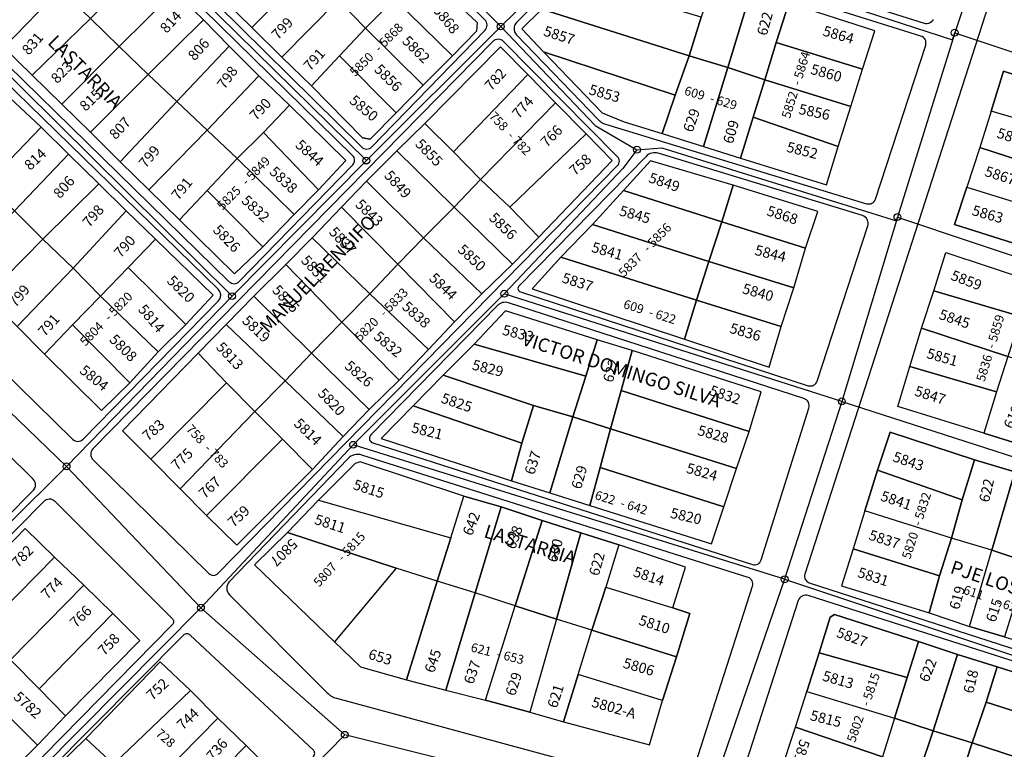
# Model space of a CAD drawing. Extents: x 341800 to 352600, y 6302200 to 6313675.
# Drawn here: x 347756 to 347975, y 6306420 to 6306582 of the extents above; entities that cross this region are included whole.
import ezdxf

# ---------------------------------------------------------------- set-up
doc = ezdxf.new("R2010")
doc.units = 0
doc.header["$MEASUREMENT"] = 0
doc.layers.get('0').update_dxf_attribs({"linetype": 'CONTINUOUS'})
for name, color, linetype in [('1010', 7, 'CONTINUOUS'), ('1400', 7, 'CONTINUOUS'), ('1500', 7, 'CONTINUOUS'), ('2000', 7, 'CONTINUOUS'), ('2510', 7, 'CONTINUOUS'), ('LIMITE_PREDIAL', 7, 'CONTINUOUS')]:
    doc.layers.add(name, color=color, linetype=linetype)

msp = doc.modelspace()

# ---------------------------------------------------------------- linework, layer by layer
at = {"color": 10}
for points in [[(347777.16, 6306665.86), (347862.8, 6306580.84)], [(347746.86, 6306635.76), (347832.99, 6306551.08)], [(347976.6, 6306618.26), (347963.55, 6306579.46)], [(347889.14, 6306606.65), (347862.8, 6306580.84)], [(347889.14, 6306606.65), (347885.51, 6306603.09), (347963.06, 6306577.89), (347963.55, 6306579.46)], [(347717.76, 6306605.66), (347803.2, 6306520.97)], [(347862.8, 6306580.84), (347832.99, 6306551.08)], [(347862.8, 6306580.84), (347883.73, 6306558.84), (347893.04, 6306553.49)], [(347963.55, 6306579.46), (347950.85, 6306538.54)], [(347963.55, 6306579.46), (348076.67, 6306541.67)], [(347766.48, 6306483.19), (347679.03, 6306567.54)], [(347893.04, 6306553.49), (347889.87, 6306549.32), (347863.6, 6306521.51)], [(347893.04, 6306553.49), (347898.59, 6306553.88), (347950.6, 6306537.7), (347950.85, 6306538.54)], [(347832.99, 6306551.08), (347803.2, 6306520.97)], [(347950.85, 6306538.54), (347938.51, 6306497.62)], [(347950.85, 6306538.54), (348052.72, 6306504.42)], [(347863.6, 6306521.51), (347830.07, 6306487.98)], [(347938.51, 6306497.62), (347863.6, 6306521.51)], [(347803.2, 6306520.97), (347766.48, 6306483.19)], [(347938.51, 6306497.62), (347925.81, 6306458.11)], [(347938.51, 6306497.62), (348029.57, 6306468.24)], [(347830.07, 6306487.98), (347796.28, 6306451.8)], [(347925.81, 6306458.11), (347830.07, 6306487.98)], [(347766.48, 6306483.19), (347727.37, 6306444.35)], [(347796.28, 6306451.8), (347766.48, 6306483.19)], [(347925.81, 6306458.11), (347907.11, 6306403.79)], [(347925.81, 6306458.11), (348005.63, 6306431.52)], [(347796.28, 6306451.8), (347698.1, 6306352.82)], [(347828.21, 6306423.59), (347796.28, 6306451.8)], [(347828.21, 6306423.59), (347787.5, 6306382.08)], [(347907.11, 6306403.79), (347828.21, 6306423.59)]]:
    msp.add_lwpolyline(points, dxfattribs=at)
at = {"layer": '1400', "color": 2}
for points in [[(347752.55, 6306576.2), (347758.85, 6306570), (347765.45, 6306563.6), (347771.75, 6306557.4), (347778.35, 6306550.8), (347784.75, 6306544.6), (347791.55, 6306537.9), (347803.75, 6306525.9), (347810.05, 6306531.9), (347816.95, 6306539.1), (347822.35, 6306544.6), (347828.45, 6306551.1), (347815.95, 6306563.4), (347809.15, 6306569.9), (347802.55, 6306576.5), (347796.85, 6306582.3), (347790.45, 6306588.6), (347784.05, 6306594.9), (347777.15, 6306601.7), (347771.15, 6306607.7), (347764.55, 6306614.2), (347752.05, 6306626.6)], [(347935.1, 6306545.7), (347937.7, 6306554.2), (347940.5, 6306563.1), (347943.1, 6306571.4), (347945.8, 6306579.9), (347926.7, 6306586), (347918.3, 6306588.6), (347910.1, 6306591.2), (347885, 6306598.7), (347878.4, 6306591.6), (347871.9, 6306584.7), (347867.5, 6306580.3), (347872.3, 6306575.2), (347885.3, 6306561.7), (347890.2, 6306559.7), (347898.6, 6306557.1), (347907.8, 6306554.2), (347916, 6306551.6), (347935.1, 6306545.7)], [(347845.3, 6306593.3), (347857.6, 6306581.7), (347857.4, 6306579.8), (347852.1, 6306574.3), (347845.6, 6306567.8), (347839.6, 6306561.7), (347833.8, 6306555.8), (347832.1, 6306556.1), (347820.8, 6306567.7), (347814.2, 6306574), (347807.6, 6306580.6), (347801.3, 6306586.8)], [(347871.25, 6306534.1), (347887.55, 6306551.1), (347881.75, 6306557), (347874.95, 6306563.9), (347868.85, 6306570.2), (347862.75, 6306576.3), (347845.95, 6306559.3), (347839.75, 6306553.2), (347833.05, 6306546.5), (347827.45, 6306540.7), (347820.95, 6306533.9), (347815.15, 6306528), (347808.05, 6306521), (347801.85, 6306514.7), (347795.65, 6306508.3), (347778.85, 6306491.1), (347785.15, 6306484.8), (347791.65, 6306478.2), (347797.55, 6306472.3), (347804.25, 6306465.7), (347821.05, 6306482.5), (347827.85, 6306489.8), (347833.65, 6306495.8), (347840.25, 6306502.3), (347846.75, 6306509.1), (347852.55, 6306515.3), (347858.65, 6306521.5), (347865.45, 6306528.1), (347871.25, 6306534.1)], [(347993.4, 6306564.75), (347974.4, 6306570.95), (347971.6, 6306562.05), (347969.1, 6306553.95), (347966.2, 6306545.15), (347963.5, 6306536.85), (347982.4, 6306530.85)], [(347753.8, 6306565.1), (347760.8, 6306558.5), (347766.9, 6306552.5), (347773.6, 6306545.9), (347779.7, 6306539.9), (347786.2, 6306533.6), (347799, 6306521.2), (347792.9, 6306514.7), (347786.8, 6306508.6), (347780.5, 6306501.7), (347774.2, 6306495.6), (347761.6, 6306508.1)], [(347922.35, 6306505.2), (347925.05, 6306514.2), (347927.85, 6306522.8), (347930.45, 6306531.6), (347933.15, 6306539.8), (347914.35, 6306545.6), (347896.05, 6306551), (347890.05, 6306544.4), (347883.15, 6306536.9), (347876.15, 6306529.6), (347869.75, 6306522.6), (347903.55, 6306511.4), (347922.35, 6306505.2)], [(347950.9, 6306496.45), (347953.6, 6306505.35), (347956.2, 6306513.85), (347958.9, 6306522.15), (347961.6, 6306530.65), (347980.6, 6306524.35), (347989.1, 6306521.55), (347997.8, 6306518.65), (348006.9, 6306515.75), (348014.6, 6306513.25), (348023.3, 6306510.35), (348048.2, 6306502.45), (348043.5, 6306495.05), (348038.5, 6306487.45), (348033.5, 6306479.75), (348028.5, 6306471.95), (348005.2, 6306479.35), (347995.8, 6306482.35), (347987.2, 6306484.95), (347978.8, 6306487.85), (347970, 6306490.55), (347950.9, 6306496.45)], [(347873.7, 6306477.3), (347882.6, 6306474.5), (347909.6, 6306466), (347912.3, 6306474.2), (347915.1, 6306482.7), (347917.9, 6306490.9), (347920.6, 6306499.7), (347892, 6306508.9), (347884.2, 6306511.3), (347863.9, 6306517.7), (347856.9, 6306510.3), (347850, 6306503.4), (347843.4, 6306496.6), (347836.3, 6306489.4), (347865.2, 6306480), (347873.7, 6306477.3)], [(347761.6, 6306508.1), (347755.5, 6306514.2)], [(348010.1, 6306443.55), (348015.1, 6306451.05), (348020, 6306458.55), (348025.1, 6306466.75), (348002.4, 6306473.75), (347994, 6306476.35), (347985.2, 6306479.25), (347976.9, 6306481.95), (347967.9, 6306484.65), (347949.2, 6306490.75), (347946.4, 6306482.35), (347943.6, 6306473.35), (347941, 6306464.85), (347938.4, 6306456.65), (347957.9, 6306450.65), (347966.8, 6306447.65), (347974.6, 6306445.35), (347983.2, 6306442.65), (348004.6, 6306435.55), (348010.1, 6306443.55)], [(347880.6, 6306468.4), (347872, 6306471.2), (347862.9, 6306474.2), (347854.6, 6306476.6), (347831.6, 6306484.2), (347830.5, 6306483.8), (347822.4, 6306475.7), (347815.5, 6306468.5), (347808.2, 6306461.3), (347825.9, 6306444.2), (347831.7, 6306438.7), (347841.9, 6306435.8), (347850.6, 6306433.5), (347859.4, 6306431.3), (347869.3, 6306428.6), (347876.7, 6306426.5), (347895.8, 6306421.4), (347898.7, 6306431.2), (347901.8, 6306440.9), (347904.8, 6306450.5), (347901, 6306451.8), (347903.8, 6306460.8), (347889, 6306465.8), (347880.6, 6306468.4)], [(347741.2, 6306452.8), (347757.3, 6306469.4), (347763.8, 6306463), (347770.3, 6306456.8), (347776.7, 6306450.5), (347782.7, 6306444.5), (347766.2, 6306427.8), (347760, 6306421.3), (347753.9, 6306415.1)], [(347935.9, 6306449.7), (347936.9, 6306450.3), (347955.5, 6306444.3), (347964.2, 6306441.4), (347973, 6306438.7), (348000.7, 6306429.9), (347996.2, 6306422.6), (347990.8, 6306414.2), (347985.8, 6306406.4), (347981, 6306398.9), (347961.6, 6306404), (347952.7, 6306406.4), (347944.2, 6306408.6), (347926.4, 6306413.1), (347924.9, 6306415.2), (347928.2, 6306425.3), (347930.7, 6306433.2), (347933.5, 6306441.8), (347935.9, 6306449.7)], [(347751.45, 6306403.8), (347757.75, 6306409.9), (347764.55, 6306416.7), (347770.75, 6306422.8), (347787.25, 6306439.8), (347793.95, 6306433.4), (347800.05, 6306427.3), (347806.35, 6306421.2), (347812.45, 6306415.1), (347796.05, 6306398.2), (347789.55, 6306391.4), (347783.55, 6306385.3), (347777.15, 6306379), (347770.75, 6306372.6), (347764.55, 6306366.4), (347757.95, 6306359.8), (347751.55, 6306353.4)]]:
    msp.add_lwpolyline(points, dxfattribs=at)
at = {"layer": '1500'}
for centre in [(347862.79, 6306580.84), (347963.54, 6306579.46), (347893.03, 6306553.49), (347832.98, 6306551.08), (347950.84, 6306538.54), (347803.19, 6306520.97), (347863.59, 6306521.51), (347938.5, 6306497.62), (347830.06, 6306487.98), (347766.47, 6306483.19), (347925.8, 6306458.11), (347796.27, 6306451.8), (347828.2, 6306423.59)]:
    msp.add_circle(centre, 0.759, dxfattribs=at)
at = {"layer": '2000', "color": 1}
for points in [[(347996.3, 6306663.95), (347930.3, 6306459.25), (347930.24, 6306458.96), (347930.23, 6306458.67), (347930.28, 6306458.38), (347930.39, 6306458.11), (347930.55, 6306457.86), (347930.76, 6306457.65), (347931, 6306457.48), (347931.27, 6306457.36), (348003.9, 6306433.85)], [(347751.62, 6306633.38), (347831.9, 6306554.1), (347832.15, 6306553.9), (347832.44, 6306553.75), (347832.75, 6306553.66), (347833.07, 6306553.63), (347833.39, 6306553.66), (347833.7, 6306553.76), (347833.98, 6306553.92), (347834.23, 6306554.13), (347859.33, 6306580.03), (347859.52, 6306580.27), (347859.67, 6306580.55), (347859.75, 6306580.86), (347859.78, 6306581.17), (347859.75, 6306581.48), (347859.65, 6306581.78), (347859.5, 6306582.06), (347859.3, 6306582.3), (347778.88, 6306661.52)], [(347721.77, 6306603.27), (347802.58, 6306524.17), (347802.82, 6306523.99), (347803.08, 6306523.85), (347803.37, 6306523.76), (347803.67, 6306523.74), (347803.97, 6306523.77), (347804.26, 6306523.86), (347804.52, 6306524.01), (347804.75, 6306524.2), (347829.97, 6306550.13), (347830.15, 6306550.36), (347830.29, 6306550.61), (347830.37, 6306550.88), (347830.39, 6306551.17), (347830.36, 6306551.46), (347830.27, 6306551.73), (347830.13, 6306551.98), (347829.95, 6306552.2), (347749.03, 6306631.52)], [(347889.15, 6306602.9), (347956.75, 6306581.6), (347957.09, 6306581.53), (347957.45, 6306581.52), (347957.79, 6306581.59), (347958.12, 6306581.72), (347958.41, 6306581.91), (347958.66, 6306582.15), (347958.86, 6306582.44)], [(347687.1, 6306568.4), (347767.8, 6306489.2), (347768.05, 6306489), (347768.34, 6306488.85), (347768.65, 6306488.76), (347768.97, 6306488.73), (347769.29, 6306488.76), (347769.6, 6306488.86), (347769.88, 6306489.02), (347770.13, 6306489.22), (347800.13, 6306519.83), (347800.36, 6306520.12), (347800.53, 6306520.45), (347800.64, 6306520.8), (347800.67, 6306521.17), (347800.63, 6306521.54), (347800.52, 6306521.89), (347800.34, 6306522.22), (347800.1, 6306522.5), (347719.28, 6306601.41)], [(347957.1, 6306576.7), (347957.17, 6306577.01), (347957.17, 6306577.32), (347957.12, 6306577.63), (347957, 6306577.93), (347956.83, 6306578.19), (347956.61, 6306578.42), (347956.35, 6306578.59), (347956.06, 6306578.72), (347886.6, 6306600.5)], [(347884.33, 6306599.94), (347866.32, 6306581.72), (347866.08, 6306581.43), (347865.9, 6306581.09), (347865.79, 6306580.74), (347865.76, 6306580.36), (347865.79, 6306579.99), (347865.89, 6306579.63), (347866.07, 6306579.29), (347866.3, 6306579), (347884.5, 6306560.1), (347884.67, 6306559.94), (347884.84, 6306559.79), (347885.03, 6306559.65), (347885.22, 6306559.52), (347885.42, 6306559.41), (347885.63, 6306559.3), (347885.84, 6306559.22), (347886.06, 6306559.14), (347944, 6306541.5), (347944.3, 6306541.44), (347944.6, 6306541.44), (347944.9, 6306541.5), (347945.18, 6306541.61), (347945.43, 6306541.77), (347945.65, 6306541.98), (347945.82, 6306542.23), (347945.94, 6306542.51), (347957.1, 6306576.7)], [(347863.45, 6306577.5), (347863.19, 6306577.71), (347862.9, 6306577.87), (347862.58, 6306577.97), (347862.25, 6306578), (347861.91, 6306577.97), (347861.59, 6306577.87), (347861.3, 6306577.71), (347861.04, 6306577.5), (347772.33, 6306487.07), (347772.11, 6306486.81), (347771.95, 6306486.5), (347771.86, 6306486.17), (347771.83, 6306485.83), (347771.86, 6306485.49), (347771.97, 6306485.16), (347772.13, 6306484.86), (347772.35, 6306484.6), (347798.05, 6306459.4), (347798.27, 6306459.22), (347798.52, 6306459.09), (347798.79, 6306459.02), (347799.07, 6306458.99), (347799.35, 6306459.02), (347799.61, 6306459.11), (347799.86, 6306459.24), (347800.07, 6306459.42), (347888.75, 6306550), (347888.91, 6306550.2), (347889.04, 6306550.44), (347889.11, 6306550.69), (347889.14, 6306550.95), (347889.11, 6306551.21), (347889.03, 6306551.46), (347888.91, 6306551.7), (347888.75, 6306551.9), (347863.45, 6306577.5)], [(347728.2, 6306446.7), (347759.1, 6306477.9), (347759.31, 6306478.16), (347759.47, 6306478.46), (347759.56, 6306478.78), (347759.59, 6306479.11), (347759.56, 6306479.44), (347759.46, 6306479.76), (347759.3, 6306480.06), (347759.09, 6306480.31), (347680.96, 6306557.44)], [(347897.75, 6306552.7), (347897.4, 6306552.78), (347897.03, 6306552.82), (347896.67, 6306552.8), (347896.31, 6306552.73), (347895.96, 6306552.62), (347895.64, 6306552.46), (347895.33, 6306552.26), (347895.06, 6306552.01), (347866.85, 6306523.2), (347866.73, 6306523.04), (347866.66, 6306522.86), (347866.63, 6306522.67), (347866.65, 6306522.48), (347866.72, 6306522.3), (347866.84, 6306522.14), (347866.99, 6306522.01), (347867.16, 6306521.93), (347931.05, 6306501.1), (347931.35, 6306501.03), (347931.65, 6306501.03), (347931.96, 6306501.08), (347932.24, 6306501.19), (347932.5, 6306501.36), (347932.72, 6306501.57), (347932.89, 6306501.82), (347933.02, 6306502.1), (347944.25, 6306536.6), (347944.33, 6306536.95), (347944.33, 6306537.3), (347944.27, 6306537.65), (347944.14, 6306537.98), (347943.94, 6306538.28), (347943.69, 6306538.53), (347943.4, 6306538.73), (347943.07, 6306538.86), (347897.75, 6306552.7)], [(347931.2, 6306496.1), (347931.27, 6306496.43), (347931.27, 6306496.77), (347931.21, 6306497.1), (347931.09, 6306497.42), (347930.9, 6306497.7), (347930.67, 6306497.95), (347930.39, 6306498.14), (347930.08, 6306498.27), (347864.5, 6306519.5), (347864.18, 6306519.58), (347863.86, 6306519.61), (347863.53, 6306519.6), (347863.21, 6306519.55), (347862.9, 6306519.45), (347862.61, 6306519.3), (347862.34, 6306519.12), (347862.1, 6306518.91), (347833.96, 6306490.16), (347833.8, 6306489.94), (347833.7, 6306489.69), (347833.66, 6306489.43), (347833.69, 6306489.16), (347833.79, 6306488.91), (347833.95, 6306488.69), (347834.16, 6306488.51), (347834.4, 6306488.4), (347918.69, 6306461.41), (347918.98, 6306461.35), (347919.28, 6306461.34), (347919.57, 6306461.4), (347919.85, 6306461.51), (347920.1, 6306461.67), (347920.31, 6306461.88), (347920.48, 6306462.12), (347920.6, 6306462.4), (347931.2, 6306496.1)], [(347905.4, 6306415.3), (347918.7, 6306456.6), (347918.76, 6306456.9), (347918.77, 6306457.2), (347918.71, 6306457.49), (347918.6, 6306457.78), (347918.44, 6306458.03), (347918.23, 6306458.25), (347917.98, 6306458.42), (347917.7, 6306458.54), (347832, 6306485.7), (347831.59, 6306485.8), (347831.18, 6306485.84), (347830.76, 6306485.82), (347830.35, 6306485.75), (347829.95, 6306485.62), (347829.57, 6306485.43), (347829.23, 6306485.2), (347828.92, 6306484.92), (347802.58, 6306457.58), (347802.33, 6306457.26), (347802.15, 6306456.91), (347802.04, 6306456.53), (347802, 6306456.13), (347802.04, 6306455.74), (347802.16, 6306455.36), (347802.35, 6306455.01), (347802.6, 6306454.7), (347824.25, 6306432.95), (347824.48, 6306432.73), (347824.72, 6306432.53), (347824.98, 6306432.35), (347825.24, 6306432.18), (347825.52, 6306432.03), (347825.81, 6306431.9), (347826.1, 6306431.79), (347826.4, 6306431.7), (347899.25, 6306411.96)], [(347671.86, 6306384.76), (347761.49, 6306475.49), (347761.74, 6306475.7), (347762.02, 6306475.85), (347762.33, 6306475.94), (347762.64, 6306475.98), (347762.96, 6306475.95), (347763.27, 6306475.85), (347763.55, 6306475.7), (347763.8, 6306475.5), (347789.89, 6306449.41)], [(348002.8, 6306430), (348002.92, 6306430.24), (348002.98, 6306430.5), (348002.98, 6306430.77), (348002.92, 6306431.03), (348002.8, 6306431.27), (348002.63, 6306431.48), (348002.42, 6306431.64), (348002.17, 6306431.75), (347931, 6306454.5), (347930.67, 6306454.57), (347930.33, 6306454.58), (347929.99, 6306454.52), (347929.68, 6306454.39), (347929.39, 6306454.21), (347929.15, 6306453.97), (347928.96, 6306453.69), (347928.82, 6306453.38), (347918.7, 6306421.9), (347915.48, 6306412.01)], [(347789.89, 6306449.41), (347790.02, 6306449.26), (347790.11, 6306449.08), (347790.17, 6306448.9), (347790.19, 6306448.7), (347790.17, 6306448.51), (347790.11, 6306448.32), (347790.02, 6306448.15), (347789.9, 6306448), (347700.13, 6306356.63)], [(347793.9, 6306445.73), (347793.74, 6306445.85), (347793.56, 6306445.94), (347793.37, 6306445.99), (347793.17, 6306446.01), (347792.97, 6306445.98), (347792.78, 6306445.92), (347792.6, 6306445.83), (347792.45, 6306445.7), (347701.93, 6306354.58)], [(347729.46, 6306327.11), (347821.25, 6306418.8), (347821.37, 6306418.95), (347821.46, 6306419.11), (347821.51, 6306419.29), (347821.53, 6306419.48), (347821.5, 6306419.67), (347821.45, 6306419.85), (347821.35, 6306420.01), (347821.23, 6306420.15), (347793.9, 6306445.73)]]:
    msp.add_lwpolyline(points, dxfattribs=at)
at = {"layer": 'LIMITE_PREDIAL', "color": 4}
for points in [[(347807.6, 6306580.6), (347820.1, 6306593.1), (347813.8, 6306599.4), (347801.3, 6306586.8), (347807.6, 6306580.6)], [(347845.3, 6306593.3), (347839.2, 6306587), (347832.8, 6306580.5), (347826.7, 6306586.7), (347839.2, 6306599.6), (347845.3, 6306593.3)], [(347752.55, 6306576.2), (347765.05, 6306589.1), (347758.95, 6306595.1), (347746.35, 6306582.4), (347752.55, 6306576.2)], [(347784.05, 6306594.9), (347771.75, 6306582.6), (347778.15, 6306576.4), (347790.45, 6306588.6), (347784.05, 6306594.9)], [(347814.2, 6306574), (347826.7, 6306586.7), (347820.1, 6306593.1), (347807.6, 6306580.6), (347814.2, 6306574)], [(347852.1, 6306574.3), (347839.2, 6306587), (347845.3, 6306593.3), (347857.6, 6306581.7), (347857.4, 6306579.8), (347852.1, 6306574.3)], [(347871.9, 6306584.7), (347904.6, 6306574.3), (347907.3, 6306582.9), (347878.4, 6306591.6), (347871.9, 6306584.7)], [(347910.1, 6306591.2), (347907.3, 6306582.9), (347904.6, 6306574.3), (347913.2, 6306571.7), (347918.3, 6306588.6), (347910.1, 6306591.2)], [(347758.85, 6306570), (347771.75, 6306582.6), (347765.05, 6306589.1), (347752.55, 6306576.2), (347758.85, 6306570)], [(347790.45, 6306588.6), (347778.15, 6306576.4), (347784.55, 6306570.2), (347796.85, 6306582.3), (347790.45, 6306588.6)], [(347852.1, 6306574.3), (347839.2, 6306587), (347832.8, 6306580.5), (347845.6, 6306567.8), (347852.1, 6306574.3)], [(347918.3, 6306588.6), (347913.2, 6306571.7), (347921.4, 6306569), (347923.9, 6306577.3), (347926.7, 6306586), (347918.3, 6306588.6)], [(347820.8, 6306567.7), (347827, 6306574.3), (347832.8, 6306580.5), (347826.7, 6306586.7), (347814.2, 6306574), (347820.8, 6306567.7)], [(347945.8, 6306579.9), (347926.7, 6306586), (347923.9, 6306577.3), (347943.1, 6306571.4), (347945.8, 6306579.9)], [(347765.45, 6306563.6), (347778.15, 6306576.4), (347771.75, 6306582.6), (347758.85, 6306570), (347765.45, 6306563.6)], [(347872.3, 6306575.2), (347901.5, 6306565.6), (347904.6, 6306574.3), (347871.9, 6306584.7), (347867.5, 6306580.3), (347872.3, 6306575.2)], [(347796.85, 6306582.3), (347784.55, 6306570.2), (347790.95, 6306564.2), (347802.55, 6306576.5), (347796.85, 6306582.3)], [(347845.6, 6306567.8), (347832.8, 6306580.5), (347827, 6306574.3), (347839.6, 6306561.7), (347845.6, 6306567.8)], [(347771.75, 6306557.4), (347784.55, 6306570.2), (347778.15, 6306576.4), (347765.45, 6306563.6), (347771.75, 6306557.4)], [(347802.55, 6306576.5), (347790.95, 6306564.2), (347797.65, 6306557.8), (347809.15, 6306569.9), (347802.55, 6306576.5)], [(347862.75, 6306576.3), (347845.95, 6306559.3), (347852.35, 6306553), (347868.85, 6306570.2), (347862.75, 6306576.3)], [(347943.1, 6306571.4), (347923.9, 6306577.3), (347921.4, 6306569), (347940.5, 6306563.1), (347943.1, 6306571.4)], [(347839.6, 6306561.7), (347827, 6306574.3), (347820.8, 6306567.7), (347832.1, 6306556.1), (347833.8, 6306555.8), (347839.6, 6306561.7)], [(347898.6, 6306557.1), (347901.5, 6306565.6), (347872.3, 6306575.2), (347885.3, 6306561.7), (347890.2, 6306559.7), (347898.6, 6306557.1)], [(347907.8, 6306554.2), (347913.2, 6306571.7), (347904.6, 6306574.3), (347901.5, 6306565.6), (347898.6, 6306557.1), (347907.8, 6306554.2)], [(347916, 6306551.6), (347918.8, 6306560.7), (347921.4, 6306569), (347913.2, 6306571.7), (347907.8, 6306554.2), (347916, 6306551.6)], [(347778.35, 6306550.8), (347790.95, 6306564.2), (347784.55, 6306570.2), (347771.75, 6306557.4), (347778.35, 6306550.8)], [(347809.15, 6306569.9), (347797.65, 6306557.8), (347804.35, 6306551.5), (347810.15, 6306557.3), (347815.95, 6306563.4), (347809.15, 6306569.9)], [(347868.85, 6306570.2), (347852.35, 6306553), (347858.35, 6306546.9), (347874.95, 6306563.9), (347868.85, 6306570.2)], [(347974.4, 6306570.95), (347993.4, 6306564.75), (347990.7, 6306556.45), (347971.6, 6306562.05), (347974.4, 6306570.95)], [(347940.5, 6306563.1), (347921.4, 6306569), (347918.8, 6306560.7), (347937.7, 6306554.2), (347940.5, 6306563.1)], [(347760.8, 6306558.5), (347748.6, 6306545.8), (347741.9, 6306552.4), (347753.8, 6306565.1), (347760.8, 6306558.5)], [(347784.75, 6306544.6), (347797.65, 6306557.8), (347790.95, 6306564.2), (347778.35, 6306550.8), (347784.75, 6306544.6)], [(347828.45, 6306551.1), (347815.95, 6306563.4), (347810.15, 6306557.3), (347822.35, 6306544.6), (347828.45, 6306551.1)], [(347874.95, 6306563.9), (347858.35, 6306546.9), (347864.85, 6306540.7), (347881.75, 6306557), (347874.95, 6306563.9)], [(347969.1, 6306553.95), (347988, 6306547.85), (347990.7, 6306556.45), (347971.6, 6306562.05), (347969.1, 6306553.95)], [(347839.75, 6306553.2), (347852.45, 6306540.7), (347858.35, 6306546.9), (347852.35, 6306553), (347845.95, 6306559.3), (347839.75, 6306553.2)], [(347937.7, 6306554.2), (347918.8, 6306560.7), (347916, 6306551.6), (347935.1, 6306545.7), (347937.7, 6306554.2)], [(347766.9, 6306552.5), (347754.9, 6306539.9), (347748.6, 6306545.8), (347760.8, 6306558.5), (347766.9, 6306552.5)], [(347791.55, 6306537.9), (347797.65, 6306544.4), (347804.35, 6306551.5), (347797.65, 6306557.8), (347784.75, 6306544.6), (347791.55, 6306537.9)], [(347822.35, 6306544.6), (347810.15, 6306557.3), (347804.35, 6306551.5), (347816.95, 6306539.1), (347822.35, 6306544.6)], [(347881.75, 6306557), (347864.85, 6306540.7), (347871.25, 6306534.1), (347887.55, 6306551.1), (347881.75, 6306557)], [(347773.6, 6306545.9), (347761.2, 6306533.6), (347754.9, 6306539.9), (347766.9, 6306552.5), (347773.6, 6306545.9)], [(347833.05, 6306546.5), (347845.65, 6306533.9), (347852.45, 6306540.7), (347839.75, 6306553.2), (347833.05, 6306546.5)], [(347966.2, 6306545.15), (347985.1, 6306539.35), (347988, 6306547.85), (347969.1, 6306553.95), (347966.2, 6306545.15)], [(347816.95, 6306539.1), (347804.35, 6306551.5), (347797.65, 6306544.4), (347810.05, 6306531.9), (347816.95, 6306539.1)], [(347890.05, 6306544.4), (347911.85, 6306537.5), (347914.35, 6306545.6), (347896.05, 6306551), (347890.05, 6306544.4)], [(347779.7, 6306539.9), (347767.9, 6306527.2), (347761.2, 6306533.6), (347773.6, 6306545.9), (347779.7, 6306539.9)], [(347839.95, 6306528.1), (347827.45, 6306540.7), (347833.05, 6306546.5), (347845.65, 6306533.9), (347839.95, 6306528.1)], [(347871.25, 6306534.1), (347864.85, 6306540.7), (347858.35, 6306546.9), (347852.45, 6306540.7), (347865.45, 6306528.1), (347871.25, 6306534.1)], [(347933.15, 6306539.8), (347914.35, 6306545.6), (347911.85, 6306537.5), (347930.45, 6306531.6), (347933.15, 6306539.8)], [(347810.05, 6306531.9), (347797.65, 6306544.4), (347791.55, 6306537.9), (347803.75, 6306525.9), (347810.05, 6306531.9)], [(347883.15, 6306536.9), (347908.95, 6306528.7), (347911.85, 6306537.5), (347890.05, 6306544.4), (347883.15, 6306536.9)], [(347966.2, 6306545.15), (347985.1, 6306539.35), (347982.4, 6306530.85), (347963.5, 6306536.85), (347966.2, 6306545.15)], [(347742.5, 6306527), (347754.9, 6306539.9), (347761.2, 6306533.6), (347748.6, 6306520.9), (347742.5, 6306527)], [(347786.2, 6306533.6), (347780.1, 6306527.3), (347774, 6306521), (347767.9, 6306527.2), (347779.7, 6306539.9), (347786.2, 6306533.6)], [(347820.95, 6306533.9), (347833.75, 6306521.5), (347839.95, 6306528.1), (347827.45, 6306540.7), (347820.95, 6306533.9)], [(347865.45, 6306528.1), (347852.45, 6306540.7), (347845.65, 6306533.9), (347858.65, 6306521.5), (347865.45, 6306528.1)], [(347876.15, 6306529.6), (347906.25, 6306520.1), (347908.95, 6306528.7), (347883.15, 6306536.9), (347876.15, 6306529.6)], [(347930.45, 6306531.6), (347911.85, 6306537.5), (347908.95, 6306528.7), (347927.85, 6306522.8), (347930.45, 6306531.6)], [(347748.6, 6306520.9), (347761.2, 6306533.6), (347767.9, 6306527.2), (347755.5, 6306514.2), (347748.6, 6306520.9)], [(347792.9, 6306514.7), (347780.1, 6306527.3), (347786.2, 6306533.6), (347799, 6306521.2), (347792.9, 6306514.7)], [(347815.15, 6306528), (347827.55, 6306515.2), (347833.75, 6306521.5), (347820.95, 6306533.9), (347815.15, 6306528)], [(347858.65, 6306521.5), (347845.65, 6306533.9), (347839.95, 6306528.1), (347852.55, 6306515.3), (347858.65, 6306521.5)], [(347961.6, 6306530.65), (347980.6, 6306524.35), (347978.2, 6306516.45), (347958.9, 6306522.15), (347961.6, 6306530.65)], [(347808.05, 6306521), (347820.85, 6306508.3), (347827.55, 6306515.2), (347815.15, 6306528), (347808.05, 6306521)], [(347852.55, 6306515.3), (347839.95, 6306528.1), (347833.75, 6306521.5), (347846.75, 6306509.1), (347852.55, 6306515.3)], [(347869.75, 6306522.6), (347903.55, 6306511.4), (347906.25, 6306520.1), (347876.15, 6306529.6), (347869.75, 6306522.6)], [(347927.85, 6306522.8), (347908.95, 6306528.7), (347906.25, 6306520.1), (347925.05, 6306514.2), (347927.85, 6306522.8)], [(347755.5, 6306514.2), (347767.9, 6306527.2), (347774, 6306521), (347767.8, 6306514.6), (347761.6, 6306508.1), (347755.5, 6306514.2)], [(347786.8, 6306508.6), (347774, 6306521), (347780.1, 6306527.3), (347792.9, 6306514.7), (347786.8, 6306508.6)], [(347846.75, 6306509.1), (347833.75, 6306521.5), (347827.55, 6306515.2), (347840.25, 6306502.3), (347846.75, 6306509.1)], [(347958.9, 6306522.15), (347978.2, 6306516.45), (347975.3, 6306507.55), (347956.2, 6306513.85), (347958.9, 6306522.15)], [(347780.5, 6306501.7), (347767.8, 6306514.6), (347774, 6306521), (347786.8, 6306508.6), (347780.5, 6306501.7)], [(347801.85, 6306514.7), (347814.95, 6306502.2), (347820.85, 6306508.3), (347808.05, 6306521), (347801.85, 6306514.7)], [(347925.05, 6306514.2), (347906.25, 6306520.1), (347903.55, 6306511.4), (347922.35, 6306505.2), (347925.05, 6306514.2)], [(347856.9, 6306510.3), (347881.7, 6306503.2), (347884.2, 6306511.3), (347863.9, 6306517.7), (347856.9, 6306510.3)], [(347840.25, 6306502.3), (347827.55, 6306515.2), (347820.85, 6306508.3), (347833.65, 6306495.8), (347840.25, 6306502.3)], [(347774.2, 6306495.6), (347761.6, 6306508.1), (347767.8, 6306514.6), (347780.5, 6306501.7), (347774.2, 6306495.6)], [(347795.65, 6306508.3), (347801.95, 6306501.7), (347808.25, 6306495.4), (347814.95, 6306502.2), (347801.85, 6306514.7), (347795.65, 6306508.3)], [(347956.2, 6306513.85), (347975.3, 6306507.55), (347972.8, 6306499.75), (347953.6, 6306505.35), (347956.2, 6306513.85)], [(347884.2, 6306511.3), (347881.7, 6306503.2), (347878.8, 6306494.2), (347887.2, 6306491.5), (347889.5, 6306500), (347892, 6306508.9), (347884.2, 6306511.3)], [(347785.15, 6306484.8), (347801.95, 6306501.7), (347795.65, 6306508.3), (347778.85, 6306491.1), (347785.15, 6306484.8)], [(347833.65, 6306495.8), (347820.85, 6306508.3), (347814.95, 6306502.2), (347827.85, 6306489.8), (347833.65, 6306495.8)], [(347850, 6306503.4), (347870.1, 6306496.7), (347878.8, 6306494.2), (347881.7, 6306503.2), (347856.9, 6306510.3), (347850, 6306503.4)], [(347920.6, 6306499.7), (347892, 6306508.9), (347889.5, 6306500), (347917.9, 6306490.9), (347920.6, 6306499.7)], [(347978.8, 6306487.85), (347984, 6306504.85), (347975.3, 6306507.55), (347972.8, 6306499.75), (347970, 6306490.55), (347978.8, 6306487.85)], [(347953.6, 6306505.35), (347972.8, 6306499.75), (347970, 6306490.55), (347950.9, 6306496.45), (347953.6, 6306505.35)], [(347827.85, 6306489.8), (347814.95, 6306502.2), (347808.25, 6306495.4), (347814.35, 6306489.2), (347821.05, 6306482.5), (347827.85, 6306489.8)], [(347843.4, 6306496.6), (347867.5, 6306488.3), (347870.1, 6306496.7), (347850, 6306503.4), (347843.4, 6306496.6)], [(347791.65, 6306478.2), (347808.25, 6306495.4), (347801.95, 6306501.7), (347785.15, 6306484.8), (347791.65, 6306478.2)], [(347917.9, 6306490.9), (347889.5, 6306500), (347887.2, 6306491.5), (347915.1, 6306482.7), (347917.9, 6306490.9)], [(347797.55, 6306472.3), (347814.35, 6306489.2), (347808.25, 6306495.4), (347791.65, 6306478.2), (347797.55, 6306472.3)], [(347836.3, 6306489.4), (347865.2, 6306480), (347867.5, 6306488.3), (347843.4, 6306496.6), (347836.3, 6306489.4)], [(347873.7, 6306477.3), (347878.8, 6306494.2), (347870.1, 6306496.7), (347867.5, 6306488.3), (347865.2, 6306480), (347873.7, 6306477.3)], [(347882.6, 6306474.5), (347884.9, 6306482.9), (347887.2, 6306491.5), (347878.8, 6306494.2), (347873.7, 6306477.3), (347882.6, 6306474.5)], [(347915.1, 6306482.7), (347887.2, 6306491.5), (347884.9, 6306482.9), (347912.3, 6306474.2), (347915.1, 6306482.7)], [(347804.25, 6306465.7), (347821.05, 6306482.5), (347814.35, 6306489.2), (347797.55, 6306472.3), (347804.25, 6306465.7)], [(347949.2, 6306490.75), (347967.9, 6306484.65), (347965.2, 6306475.75), (347946.4, 6306482.35), (347949.2, 6306490.75)], [(347976.9, 6306481.95), (347971.8, 6306464.55), (347962.8, 6306467.25), (347965.2, 6306475.75), (347967.9, 6306484.65), (347976.9, 6306481.95)], [(347822.4, 6306475.7), (347851.7, 6306467.3), (347854.6, 6306476.6), (347831.6, 6306484.2), (347830.5, 6306483.8), (347822.4, 6306475.7)], [(347912.3, 6306474.2), (347884.9, 6306482.9), (347882.6, 6306474.5), (347909.6, 6306466), (347912.3, 6306474.2)], [(347946.4, 6306482.35), (347965.2, 6306475.75), (347962.8, 6306467.25), (347943.6, 6306473.35), (347946.4, 6306482.35)], [(347985.2, 6306479.25), (347979.8, 6306461.95), (347971.8, 6306464.55), (347976.9, 6306481.95), (347985.2, 6306479.25)], [(347822.4, 6306475.7), (347851.7, 6306467.3), (347848.7, 6306457.7), (347839.6, 6306460.6), (347815.5, 6306468.5), (347822.4, 6306475.7)], [(347862.9, 6306474.2), (347857.1, 6306455.1), (347848.7, 6306457.7), (347851.7, 6306467.3), (347854.6, 6306476.6), (347862.9, 6306474.2)], [(347872, 6306471.2), (347866, 6306452.2), (347857.1, 6306455.1), (347862.9, 6306474.2), (347872, 6306471.2)], [(347941, 6306464.85), (347960.2, 6306458.85), (347962.8, 6306467.25), (347943.6, 6306473.35), (347941, 6306464.85)], [(347880.6, 6306468.4), (347875.2, 6306449.3), (347866, 6306452.2), (347872, 6306471.2), (347880.6, 6306468.4)], [(347763.8, 6306463), (347747.6, 6306446.6), (347741.2, 6306452.8), (347757.3, 6306469.4), (347763.8, 6306463)], [(347815.5, 6306468.5), (347839.6, 6306460.6), (347825.9, 6306444.2), (347808.2, 6306461.3), (347815.5, 6306468.5)], [(347889, 6306465.8), (347886.1, 6306456.4), (347883, 6306446.8), (347875.2, 6306449.3), (347880.6, 6306468.4), (347889, 6306465.8)], [(347966.8, 6306447.65), (347971.8, 6306464.55), (347962.8, 6306467.25), (347960.2, 6306458.85), (347957.9, 6306450.65), (347966.8, 6306447.65)], [(347903.8, 6306460.8), (347889, 6306465.8), (347886.1, 6306456.4), (347901, 6306451.8), (347903.8, 6306460.8)], [(347938.4, 6306456.65), (347957.9, 6306450.65), (347960.2, 6306458.85), (347941, 6306464.85), (347938.4, 6306456.65)], [(347770.3, 6306456.8), (347754, 6306440.2), (347747.6, 6306446.6), (347763.8, 6306463), (347770.3, 6306456.8)], [(347966.8, 6306447.65), (347971.8, 6306464.55), (347979.8, 6306461.95), (347974.6, 6306445.35), (347966.8, 6306447.65)], [(347841.9, 6306435.8), (347848.7, 6306457.7), (347839.6, 6306460.6), (347825.9, 6306444.2), (347831.7, 6306438.7), (347841.9, 6306435.8)], [(347776.7, 6306450.5), (347760.4, 6306433.8), (347754, 6306440.2), (347770.3, 6306456.8), (347776.7, 6306450.5)], [(347850.6, 6306433.5), (347857.1, 6306455.1), (347848.7, 6306457.7), (347841.9, 6306435.8), (347850.6, 6306433.5)], [(347901.8, 6306440.9), (347883, 6306446.8), (347886.1, 6306456.4), (347901, 6306451.8), (347904.8, 6306450.5), (347901.8, 6306440.9)], [(347859.4, 6306431.3), (347866, 6306452.2), (347857.1, 6306455.1), (347850.6, 6306433.5), (347859.4, 6306431.3)], [(347859.4, 6306431.3), (347866, 6306452.2), (347875.2, 6306449.3), (347869.3, 6306428.6), (347859.4, 6306431.3)], [(347782.7, 6306444.5), (347766.2, 6306427.8), (347760.4, 6306433.8), (347776.7, 6306450.5), (347782.7, 6306444.5)], [(347876.7, 6306426.5), (347880, 6306437), (347883, 6306446.8), (347875.2, 6306449.3), (347869.3, 6306428.6), (347876.7, 6306426.5)], [(347933.5, 6306441.8), (347953, 6306436.3), (347955.5, 6306444.3), (347936.9, 6306450.3), (347935.9, 6306449.7), (347933.5, 6306441.8)], [(347898.7, 6306431.2), (347880, 6306437), (347883, 6306446.8), (347901.8, 6306440.9), (347898.7, 6306431.2)], [(347955.5, 6306444.3), (347953, 6306436.3), (347950.2, 6306427.3), (347958.8, 6306424.5), (347964.2, 6306441.4), (347955.5, 6306444.3)], [(347930.7, 6306433.2), (347950.2, 6306427.3), (347953, 6306436.3), (347933.5, 6306441.8), (347930.7, 6306433.2)], [(347964.2, 6306441.4), (347958.8, 6306424.5), (347967.4, 6306421.8), (347970.5, 6306430.8), (347973, 6306438.7), (347964.2, 6306441.4)], [(347760, 6306421.3), (347747.5, 6306433.7), (347754, 6306440.2), (347760.4, 6306433.8), (347766.2, 6306427.8), (347760, 6306421.3)], [(347793.95, 6306433.4), (347776.85, 6306417.1), (347770.75, 6306422.8), (347787.25, 6306439.8), (347793.95, 6306433.4)], [(348000.7, 6306429.9), (347973, 6306438.7), (347970.5, 6306430.8), (347996.2, 6306422.6), (348000.7, 6306429.9)], [(347898.7, 6306431.2), (347880, 6306437), (347876.7, 6306426.5), (347895.8, 6306421.4), (347898.7, 6306431.2)], [(347753.9, 6306415.1), (347741.2, 6306427.2), (347747.5, 6306433.7), (347760, 6306421.3), (347753.9, 6306415.1)], [(347800.05, 6306427.3), (347783.45, 6306410.4), (347776.85, 6306417.1), (347793.95, 6306433.4), (347800.05, 6306427.3)], [(347930.7, 6306433.2), (347950.2, 6306427.3), (347947.5, 6306418.7), (347928.2, 6306425.3), (347930.7, 6306433.2)], [(347996.2, 6306422.6), (347970.5, 6306430.8), (347967.4, 6306421.8), (347990.8, 6306414.2), (347996.2, 6306422.6)], [(347800.05, 6306427.3), (347783.45, 6306410.4), (347789.85, 6306404.4), (347806.35, 6306421.2), (347800.05, 6306427.3)], [(347928.2, 6306425.3), (347947.5, 6306418.7), (347944.2, 6306408.6), (347926.4, 6306413.1), (347924.9, 6306415.2), (347928.2, 6306425.3)], [(347952.7, 6306406.4), (347958.8, 6306424.5), (347950.2, 6306427.3), (347947.5, 6306418.7), (347944.2, 6306408.6), (347952.7, 6306406.4)], [(347961.6, 6306404), (347964.8, 6306413.9), (347967.4, 6306421.8), (347958.8, 6306424.5), (347952.7, 6306406.4), (347961.6, 6306404)], [(347770.75, 6306422.8), (347776.85, 6306417.1), (347783.45, 6306410.4), (347776.95, 6306404.2), (347764.55, 6306416.7), (347770.75, 6306422.8)], [(347806.35, 6306421.2), (347812.45, 6306415.1), (347796.05, 6306398.2), (347789.85, 6306404.4), (347806.35, 6306421.2)], [(347990.8, 6306414.2), (347967.4, 6306421.8), (347964.8, 6306413.9), (347985.8, 6306406.4), (347990.8, 6306414.2)]]:
    msp.add_lwpolyline(points, dxfattribs=at)

# ---------------------------------------------------------------- texts
at = {"color": 10}
for s, rotation, p in [('LASTARRIA', 315.2414, (347762.1, 6306577.1)), ('MANUEL RENGIFO', 45.321, (347811.11, 6306512.62)), ('VICTOR DOMINGO SILVA', 342.285, (347867.25, 6306510.21)), ('LASTARRIA', 342.6861, (347858.87, 6306467.51)), ('PJE LOS BARCOS', 341.5974, (347962.34, 6306459.55))]:
    msp.add_text(s, height=3, rotation=rotation, dxfattribs=at).set_placement(p)
at = {"layer": '1010', "color": 10}
for s, rotation, p in [(' - 5868', 44.9772, (347835.5, 6306574.59)), ('5850', 44.9772, (347830.5, 6306569.59)), (' - 5864', 72.7656, (347929.08, 6306567.03)), ('609', 343.259, (347903.38, 6306565.75)), (' - 629', 343.259, (347908.46, 6306564.22)), ('5852', 72.7656, (347926.98, 6306560.27)), ('758', 313.2933, (347860.07, 6306560.79)), (' - 782', 313.2933, (347863.71, 6306556.93)), (' - 5849', 45.321, (347806.05, 6306544.95)), ('5825', 45.321, (347801.07, 6306539.92)), (' - 5856', 45.6074, (347895.11, 6306530.13)), ('5837', 45.6074, (347890.15, 6306525.07)), (' - 5820', 45.8366, (347775.58, 6306514.82)), (' - 5833', 44.9772, (347836.62, 6306515.79)), ('609', 342.285, (347889.85, 6306518.38)), (' - 622', 342.285, (347894.9, 6306516.77)), ('5804', 45.8366, (347770.65, 6306509.74)), ('5820', 44.9772, (347831.61, 6306510.78)), (' - 5859', 73.224, (347972.22, 6306508.61)), ('5836', 73.224, (347970.17, 6306501.84)), ('758', 313.5225, (347792.85, 6306491.31)), (' - 783', 313.5225, (347796.5, 6306487.46)), ('622', 342.6861, (347883.53, 6306475.97)), (' - 642', 342.6861, (347888.6, 6306474.39)), (' - 5832', 72.1927, (347955.83, 6306469.19)), (' - 5815', 46.9825, (347827.33, 6306461.46)), ('5820', 72.1927, (347953.66, 6306462.45)), ('5807', 46.9825, (347822.5, 6306456.29)), ('611', 341.5974, (347965.27, 6306454.95)), (' - 622', 341.5974, (347971.97, 6306452.44)), ('621', 345.8946, (347856.01, 6306442.13)), (' - 653', 345.8946, (347861.16, 6306440.84)), (' - 5815', 70.9895, (347944.32, 6306429.16)), ('5802', 70.9895, (347941.43, 6306421.75)), ('728', 318.5645, (347786.08, 6306423.63))]:
    msp.add_text(s, height=2, rotation=rotation, dxfattribs=at).set_placement(p)
at = {"layer": '2510', "color": 4}
for s, rotation, p in [('5868', 308.9961, (347847.65, 6306584.39)), ('814', 48.0139, (347788.68, 6306579.17)), ('799', 46.9825, (347813.37, 6306577.74)), ('622', 74.0261, (347921.79, 6306578.64)), ('5857', 341.9985, (347872.12, 6306578.88)), ('5864', 344.0039, (347934.09, 6306578.87)), ('831', 48.9879, (347758.07, 6306574.33)), ('806', 48.0139, (347794.88, 6306573.07)), ('5862', 315.0122, (347840.77, 6306577.4)), ('791', 48.0139, (347820.53, 6306570.82)), ('823', 46.0085, (347764.4, 6306568.01)), ('798', 53.9726, (347801.53, 6306566.73)), ('5856', 315.0122, (347834.57, 6306571.1)), ('5860', 344.0039, (347931.39, 6306570.37)), ('782', 48.0139, (347860.71, 6306566.4)), ('5853', 344.0039, (347882.19, 6306565.85)), ('815', 44.0032, (347770.69, 6306561.87)), ('5850', 319.9969, (347829.04, 6306564.06)), ('774', 48.0139, (347866.81, 6306560.2)), ('790', 46.9825, (347808.52, 6306559.79)), ('5856', 348.0146, (347928.77, 6306561.46)), ('807', 46.9825, (347777.36, 6306555.58)), ('629', 70.9895, (347905.37, 6306557.19)), ('766', 44.9772, (347873.03, 6306553.88)), ('609', 74.0261, (347914.29, 6306554.63)), ('5871', 341.9985, (347972.72, 6306556.23)), ('799', 50.0192, (347784.03, 6306549.21)), ('5844', 317.9916, (347817.05, 6306554.25)), ('5855', 313.9809, (347843.67, 6306554.57)), ('5852', 346.0092, (347926.07, 6306553.07)), ('814', 42.9718, (347758.38, 6306548.75)), ('758', 41.9978, (347879.27, 6306547.57)), ('5838', 317.0175, (347811.3, 6306548.34)), ('5867', 341.9985, (347970.02, 6306547.73)), ('806', 48.9879, (347765.02, 6306542.48)), ('5849', 311.9755, (347836.79, 6306547.63)), ('5849', 341.0245, (347895.45, 6306546.32)), ('791', 50.9932, (347791.29, 6306542.09)), ('5832', 317.0175, (347805.1, 6306541.94)), ('798', 48.9879, (347771.52, 6306536.08)), ('5843', 315.9862, (347830.35, 6306541.1)), ('5845', 344.0039, (347888.94, 6306538.95)), ('5868', 341.9985, (347921.66, 6306538.97)), ('5863', 344.0039, (347967.2, 6306539.03)), ('5856', 315.9862, (347860.02, 6306538.13)), ('5826', 313.9809, (347798.77, 6306535.5)), ('5837', 313.0068, (347824.53, 6306535.05)), ('790', 48.0139, (347778.47, 6306529.31)), ('5850', 317.0175, (347853.07, 6306531.04)), ('5841', 344.0039, (347882.78, 6306530.85)), ('5844', 346.0092, (347919.02, 6306530.17)), ('5831', 313.0068, (347818.33, 6306528.75)), ('5844', 315.9862, (347846.72, 6306524.73)), ('5837', 341.9985, (347876.21, 6306524.09)), ('5859', 339.0191, (347962.49, 6306524.69)), ('5820', 315.4706, (347788.56, 6306524.18)), ('5840', 344.0039, (347916.24, 6306521.67)), ('799', 50.9932, (347755.21, 6306518.28)), ('5825', 313.0068, (347811.93, 6306522.15)), ('5838', 317.9916, (347840.72, 6306518.35)), ('5814', 310.0275, (347782.18, 6306517.96)), ('5845', 341.0245, (347959.86, 6306515.98)), ('791', 48.0139, (347761.63, 6306511.86)), ('5819', 315.9862, (347805.25, 6306515.3)), ('5836', 344.0039, (347913.44, 6306512.87)), ('5832', 319.9969, (347834.42, 6306511.68)), ('5833', 346.0092, (347863.01, 6306512.45)), ('5808', 315.0122, (347775.78, 6306511.14)), ('5813', 313.0068, (347799.48, 6306509.49)), ('5851', 344.0039, (347957.13, 6306507.28)), ('5826', 319.0229, (347827.97, 6306505.16)), ('5829', 346.0092, (347856.3, 6306504.71)), ('622', 74.0261, (347887.64, 6306501.64)), ('5804', 321.0282, (347769.17, 6306504.11)), ('5820', 313.9809, (347822.04, 6306499.2)), ('5832', 341.0245, (347908.93, 6306499.11)), ('5847', 341.9985, (347954.45, 6306498.98)), ('5825', 341.0245, (347849.38, 6306497.39)), ('619', 66.0047, (347976.38, 6306491.32)), ('783', 41.0238, (347784.51, 6306488.66)), ('5814', 315.9862, (347816.71, 6306492.46)), ('5821', 346.0092, (347842.84, 6306490.77)), ('5828', 344.0039, (347906.3, 6306490.21)), ('775', 44.0032, (347790.98, 6306482.17)), ('637', 72.0208, (347870.19, 6306481.15)), ('5843', 341.0245, (347949.61, 6306484.38)), ('629', 74.0261, (347880.61, 6306477.96)), ('5824', 344.0039, (347903.8, 6306481.81)), ('767', 42.9718, (347797.12, 6306475.9)), ('5815', 341.9985, (347829.87, 6306478.18)), ('622', 77.0055, (347971.14, 6306475.05)), ('5841', 341.0245, (347946.91, 6306475.68)), ('759', 42.9718, (347803.52, 6306469.5)), ('5820', 346.9832, (347900.28, 6306471.8)), ('5811', 341.9985, (347821.29, 6306470.45)), ('642', 68.9841, (347856.41, 6306467.6)), ('638', 70.0154, (347865.97, 6306464.59)), ('5837', 341.9985, (347944.3, 6306466.98)), ('5807', 225.0005, (347816.35, 6306467.32)), ('630', 74.0261, (347875.22, 6306461.7)), ('782', 46.0085, (347755.68, 6306460.55)), ('622', 74.0261, (347884.52, 6306458.7)), ('5814', 341.0245, (347892.02, 6306458.85)), ('5831', 341.9985, (347941.8, 6306458.68)), ('774', 44.9772, (347762.17, 6306453.52)), ('619', 74.0261, (347964.48, 6306451.21)), ('615', 72.0208, (347972.56, 6306448.4)), ('766', 44.9772, (347768.57, 6306447.22)), ('5810', 341.9985, (347893.25, 6306448.09)), ('5827', 339.9932, (347937.1, 6306445.39)), ('758', 46.0085, (347774.83, 6306440.99)), ('653', 343.2017, (347833.25, 6306440.52)), ('645', 70.9895, (347847.99, 6306437.15)), ('5806', 344.0039, (347889.78, 6306438.54)), ('637', 70.9895, (347856.69, 6306434.65)), ('622', 68.0101, (347957.67, 6306435.09)), ('629', 72.0208, (347865.96, 6306432.05)), ('5813', 344.0039, (347934.02, 6306435.69)), ('618', 77.0055, (347967.65, 6306432.62)), ('752', 42.9718, (347785.5, 6306431.12)), ('621', 72.0208, (347875.26, 6306429.35)), ('5782', 317.0175, (347754.51, 6306431.76)), ('5802-A', 344.0039, (347882.81, 6306429.87)), ('744', 42.9718, (347792.25, 6306424.52)), ('5815', 346.0092, (347931.3, 6306426.89)), ('736', 48.9879, (347798.99, 6306417.61)), ('5811', 252.789, (347929.25, 6306422.76))]:
    msp.add_text(s, height=2.3, rotation=rotation, dxfattribs=at).set_placement(p)

doc.saveas('drawing.dxf')
